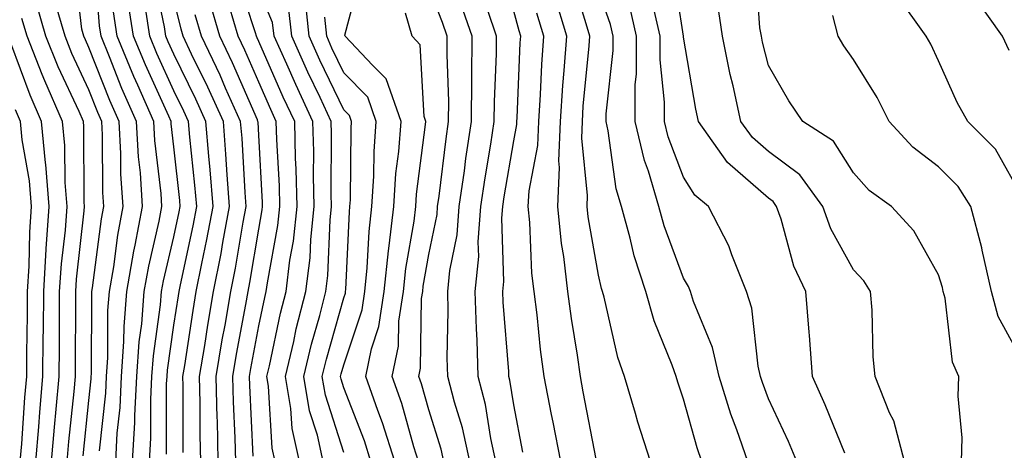
# Model space of a CAD drawing. Units: inches. Extents: x 1026563 to 1029203, y 7226618 to 7229258.
# Drawn here: x 1026780 to 1026896, y 7227753 to 7227804 of the extents above; entities that cross this region are included whole.
import ezdxf

# ---------------------------------------------------------------- set-up
doc = ezdxf.new("R2010")
doc.units = ezdxf.units.IN
doc.header["$MEASUREMENT"] = 0
doc.layers.add('Contour_10267226', color=7, linetype='Continuous', true_color=0x60793a)

msp = doc.modelspace()

# ---------------------------------------------------------------- linework, layer by layer
at = {"layer": 'Contour_10267226'}
for points in [[(1026791.21, 7227751.92, 2974), (1026791.39, 7227755.27, 2974), (1026791.72, 7227758.26, 2974), (1026791.9, 7227761.92, 2974), (1026792.17, 7227766.05, 2974), (1026792.19, 7227767.79, 2974), (1026792.5, 7227771.92, 2974), (1026793.32, 7227776.65, 2974), (1026793.48, 7227777.36, 2974), (1026794.36, 7227781.92, 2974), (1026794.1, 7227785.87, 2974), (1026793.87, 7227787.75, 2974), (1026793.64, 7227791.92, 2974), (1026791.92, 7227795.8, 2974), (1026790.47, 7227799.51, 2974), (1026789.48, 7227801.92, 2974), (1026789.28, 7227803.15, 2974), (1026788.66, 7227811.31, 2974)], [(1026789.3, 7227753.18, 2975), (1026790.02, 7227759.96, 2975), (1026790.12, 7227761.92, 2975), (1026790.26, 7227764.14, 2975), (1026790.28, 7227769.68, 2975), (1026790.45, 7227771.92, 2975), (1026790.96, 7227774.83, 2975), (1026791.43, 7227778.54, 2975), (1026792.07, 7227781.92, 2975), (1026791.82, 7227785.7, 2975), (1026791.82, 7227788.15, 2975), (1026791.6, 7227791.92, 2975), (1026790.51, 7227794.38, 2975), (1026788.05, 7227800.62, 2975), (1026787.64, 7227801.51, 2975), (1026787.46, 7227801.92, 2975), (1026787.23, 7227802.74, 2975), (1026786.33, 7227810.2, 2975)], [(1026877.05, 7227752.91, 2948), (1026874.73, 7227758.59, 2948), (1026873.23, 7227761.92, 2948), (1026872.87, 7227766.75, 2948), (1026872.84, 7227767.14, 2948), (1026872.44, 7227771.92, 2948), (1026871.02, 7227774.9, 2948), (1026869.53, 7227780.43, 2948), (1026869.01, 7227781.92, 2948), (1026868.6, 7227782.48, 2948), (1026868.05, 7227782.89, 2948), (1026863.21, 7227787.08, 2948), (1026859.81, 7227791.92, 2948), (1026859.48, 7227793.35, 2948), (1026858.05, 7227801.82, 2948), (1026858.05, 7227801.91, 2948), (1026858.03, 7227801.93, 2948), (1026856.72, 7227810.6, 2948)], [(1026890.76, 7227751.92, 2946), (1026890.84, 7227754.7, 2946), (1026890.37, 7227759.59, 2946), (1026890.45, 7227761.92, 2946), (1026889.73, 7227763.61, 2946), (1026888.85, 7227771.13, 2946), (1026888.62, 7227771.92, 2946), (1026888.52, 7227772.39, 2946), (1026888.05, 7227773.86, 2946), (1026885.18, 7227779.05, 2946), (1026882.52, 7227781.92, 2946), (1026879.92, 7227783.8, 2946), (1026878.05, 7227785.88, 2946), (1026875.71, 7227789.58, 2946), (1026872.11, 7227791.92, 2946), (1026870.45, 7227794.32, 2946), (1026868.05, 7227798.49, 2946), (1026867.35, 7227801.22, 2946), (1026867.21, 7227801.92, 2946), (1026867.05, 7227802.92, 2946), (1026866.53, 7227810.39, 2946)], [(1026799.14, 7227753, 2970), (1026799.14, 7227760.83, 2970), (1026799.12, 7227761.92, 2970), (1026799.34, 7227763.2, 2970), (1026800.3, 7227769.66, 2970), (1026800.69, 7227771.92, 2970), (1026801.33, 7227775.21, 2970), (1026801.94, 7227778.02, 2970), (1026802.68, 7227781.92, 2970), (1026802.33, 7227786.21, 2970), (1026802.15, 7227787.81, 2970), (1026801.82, 7227791.92, 2970), (1026800.65, 7227794.51, 2970), (1026798.05, 7227799.81, 2970), (1026797.39, 7227801.26, 2970), (1026797.11, 7227801.92, 2970), (1026796.94, 7227803.02, 2970), (1026795.61, 7227809.47, 2970)], [(1026809.98, 7227751.92, 2965), (1026809.63, 7227753.51, 2965), (1026809.2, 7227760.77, 2965), (1026809.01, 7227761.92, 2965), (1026809.3, 7227763.17, 2965), (1026810.61, 7227769.36, 2965), (1026811.27, 7227771.92, 2965), (1026811.7, 7227775.58, 2965), (1026812.13, 7227777.85, 2965), (1026812.56, 7227781.92, 2965), (1026812.44, 7227786.31, 2965), (1026812.37, 7227787.59, 2965), (1026812.27, 7227791.92, 2965), (1026810.92, 7227794.78, 2965), (1026808.05, 7227801.3, 2965), (1026807.85, 7227801.73, 2965), (1026807.78, 7227801.92, 2965), (1026807.66, 7227802.31, 2965), (1026805.39, 7227809.26, 2965)], [(1026824.07, 7227751.92, 2960), (1026822.6, 7227756.48, 2960), (1026822.05, 7227757.93, 2960), (1026820.63, 7227761.92, 2960), (1026821.31, 7227765.18, 2960), (1026822.19, 7227767.79, 2960), (1026822.82, 7227771.92, 2960), (1026823.3, 7227776.68, 2960), (1026823.4, 7227777.27, 2960), (1026823.95, 7227781.92, 2960), (1026824.18, 7227785.78, 2960), (1026824.53, 7227788.39, 2960), (1026824.79, 7227791.92, 2960), (1026823.03, 7227796.9, 2960), (1026821.45, 7227798.51, 2960), (1026818.21, 7227801.92, 2960), (1026818.17, 7227802.04, 2960), (1026820.2, 7227809.78, 2960)], [(1026854.16, 7227751.92, 2952), (1026852.68, 7227756.55, 2952), (1026852.39, 7227757.58, 2952), (1026851.08, 7227761.92, 2952), (1026850.3, 7227764.17, 2952), (1026848.71, 7227771.26, 2952), (1026848.52, 7227771.92, 2952), (1026848.4, 7227772.28, 2952), (1026848.05, 7227773.85, 2952), (1026846.82, 7227780.69, 2952), (1026846.7, 7227781.92, 2952), (1026846.76, 7227783.21, 2952), (1026846.06, 7227789.93, 2952), (1026846.14, 7227791.92, 2952), (1026846.25, 7227793.72, 2952), (1026846.92, 7227800.79, 2952), (1026847, 7227801.92, 2952), (1026846.57, 7227803.4, 2952), (1026844.94, 7227808.8, 2952)], [(1026812.82, 7227751.92, 2964), (1026811.96, 7227755.82, 2964), (1026811.8, 7227758.16, 2964), (1026811.17, 7227761.92, 2964), (1026812.15, 7227766.02, 2964), (1026812.46, 7227767.51, 2964), (1026813.6, 7227771.92, 2964), (1026814.09, 7227775.88, 2964), (1026814.16, 7227778.04, 2964), (1026814.57, 7227781.92, 2964), (1026814.5, 7227785.47, 2964), (1026814.51, 7227788.38, 2964), (1026814.42, 7227791.92, 2964), (1026812.39, 7227796.25, 2964), (1026811.33, 7227798.65, 2964), (1026809.85, 7227801.92, 2964), (1026809.67, 7227803.55, 2964), (1026808.05, 7227807.44, 2964)], [(1026829.81, 7227751.92, 2958), (1026829.5, 7227753.38, 2958), (1026828.05, 7227757.99, 2958), (1026827.19, 7227761.06, 2958), (1026826.88, 7227761.92, 2958), (1026827.09, 7227762.89, 2958), (1026827.21, 7227771.09, 2958), (1026827.35, 7227771.92, 2958), (1026827.41, 7227772.56, 2958), (1026828.05, 7227776.25, 2958), (1026829.03, 7227780.95, 2958), (1026829.1, 7227781.92, 2958), (1026829.26, 7227783.14, 2958), (1026830.1, 7227789.88, 2958), (1026830.39, 7227791.92, 2958), (1026830.41, 7227794.28, 2958), (1026830.24, 7227799.74, 2958), (1026830.24, 7227801.92, 2958), (1026829.69, 7227803.55, 2958), (1026828.05, 7227807.65, 2958)], [(1026847.76, 7227752.21, 2953), (1026846.25, 7227760.12, 2953), (1026845.9, 7227761.92, 2953), (1026845.57, 7227764.41, 2953), (1026844.85, 7227768.72, 2953), (1026844.44, 7227771.92, 2953), (1026843.95, 7227776.01, 2953), (1026843.67, 7227777.55, 2953), (1026843.23, 7227781.92, 2953), (1026843.46, 7227786.5, 2953), (1026843.38, 7227787.26, 2953), (1026843.56, 7227791.92, 2953), (1026843.85, 7227796.13, 2953), (1026844.01, 7227797.88, 2953), (1026844.3, 7227801.92, 2953), (1026842.87, 7227806.75, 2953)], [(1026860.22, 7227751.92, 2951), (1026859.65, 7227753.52, 2951), (1026858.05, 7227759.27, 2951), (1026857.37, 7227761.25, 2951), (1026857.17, 7227761.92, 2951), (1026856.7, 7227763.27, 2951), (1026854.59, 7227768.46, 2951), (1026853.6, 7227771.92, 2951), (1026852.25, 7227776.12, 2951), (1026851.78, 7227778.2, 2951), (1026850.73, 7227781.92, 2951), (1026850.12, 7227783.99, 2951), (1026849.18, 7227790.79, 2951), (1026848.93, 7227791.92, 2951), (1026848.93, 7227792.79, 2951), (1026849.75, 7227800.23, 2951), (1026849.75, 7227801.92, 2951), (1026849.44, 7227803.31, 2951), (1026848.05, 7227807.35, 2951)], [(1026898.05, 7227782.86, 2944), (1026894.77, 7227788.64, 2944), (1026891.51, 7227791.92, 2944), (1026890.26, 7227794.12, 2944), (1026888.05, 7227799.02, 2944), (1026887.15, 7227801.01, 2944), (1026886.6, 7227801.92, 2944), (1026883.17, 7227806.8, 2944)], [(1026785.47, 7227751.92, 2977), (1026785.69, 7227754.29, 2977), (1026786.29, 7227760.16, 2977), (1026786.45, 7227761.92, 2977), (1026786.45, 7227763.51, 2977), (1026786.49, 7227770.35, 2977), (1026786.49, 7227771.92, 2977), (1026786.59, 7227773.38, 2977), (1026787.5, 7227781.38, 2977), (1026787.54, 7227781.92, 2977), (1026787.5, 7227782.47, 2977), (1026787.46, 7227791.33, 2977), (1026787.41, 7227791.92, 2977), (1026786.9, 7227793.07, 2977), (1026784.44, 7227798.31, 2977), (1026782.99, 7227801.92, 2977), (1026781.88, 7227805.75, 2977)], [(1026787.37, 7227752.59, 2976), (1026788.05, 7227759.08, 2976), (1026788.32, 7227761.65, 2976), (1026788.32, 7227761.92, 2976), (1026788.36, 7227762.22, 2976), (1026788.38, 7227771.59, 2976), (1026788.4, 7227771.92, 2976), (1026788.48, 7227772.35, 2976), (1026789.51, 7227780.46, 2976), (1026789.79, 7227781.92, 2976), (1026789.67, 7227783.55, 2976), (1026789.65, 7227790.32, 2976), (1026789.55, 7227791.92, 2976), (1026789.1, 7227792.96, 2976), (1026788.05, 7227795.61, 2976), (1026786.04, 7227799.91, 2976), (1026785.24, 7227801.92, 2976), (1026784.07, 7227805.91, 2976)], [(1026795.16, 7227751.92, 2972), (1026795.32, 7227754.65, 2972), (1026795.32, 7227759.2, 2972), (1026795.45, 7227761.92, 2972), (1026795.63, 7227764.34, 2972), (1026796.49, 7227770.36, 2972), (1026796.6, 7227771.92, 2972), (1026796.82, 7227773.15, 2972), (1026798.05, 7227778.36, 2972), (1026798.67, 7227781.29, 2972), (1026798.79, 7227781.92, 2972), (1026798.75, 7227782.61, 2972), (1026798.05, 7227788.94, 2972), (1026797.74, 7227791.61, 2972), (1026797.72, 7227791.92, 2972), (1026797.44, 7227792.52, 2972), (1026794.69, 7227798.55, 2972), (1026793.28, 7227801.92, 2972), (1026792.6, 7227806.46, 2972)], [(1026801.23, 7227751.92, 2969), (1026801.16, 7227755.02, 2969), (1026801.16, 7227758.81, 2969), (1026801.08, 7227761.92, 2969), (1026801.68, 7227765.55, 2969), (1026802.03, 7227767.94, 2969), (1026802.72, 7227771.92, 2969), (1026803.6, 7227776.37, 2969), (1026803.81, 7227777.69, 2969), (1026804.61, 7227781.92, 2969), (1026804.32, 7227785.65, 2969), (1026804.18, 7227788.05, 2969), (1026803.87, 7227791.92, 2969), (1026802.05, 7227795.92, 2969), (1026800.14, 7227799.82, 2969), (1026799.14, 7227801.92, 2969), (1026798.89, 7227802.77, 2969), (1026798.05, 7227806.29, 2969)], [(1026805.35, 7227751.92, 2967), (1026805.28, 7227754.69, 2967), (1026805.06, 7227758.94, 2967), (1026805, 7227761.92, 2967), (1026805.43, 7227764.54, 2967), (1026806.53, 7227770.4, 2967), (1026806.78, 7227771.92, 2967), (1026807, 7227772.97, 2967), (1026808.05, 7227779.26, 2967), (1026808.46, 7227781.51, 2967), (1026808.5, 7227781.92, 2967), (1026808.5, 7227782.37, 2967), (1026808.05, 7227790.31, 2967), (1026807.97, 7227791.84, 2967), (1026807.95, 7227791.92, 2967), (1026807.89, 7227792.09, 2967), (1026804.94, 7227798.81, 2967), (1026803.46, 7227801.92, 2967), (1026802.23, 7227806.1, 2967)], [(1026818.05, 7227752.98, 2962), (1026815.88, 7227759.74, 2962), (1026815.51, 7227761.92, 2962), (1026816, 7227763.97, 2962), (1026818.05, 7227771.15, 2962), (1026818.25, 7227771.72, 2962), (1026818.26, 7227771.92, 2962), (1026818.3, 7227772.16, 2962), (1026818.71, 7227781.27, 2962), (1026818.77, 7227781.92, 2962), (1026818.83, 7227782.7, 2962), (1026818.91, 7227791.07, 2962), (1026818.97, 7227791.92, 2962), (1026818.73, 7227792.59, 2962), (1026818.05, 7227793.29, 2962), (1026815.24, 7227799.11, 2962), (1026813.97, 7227801.92, 2962), (1026813.5, 7227806.47, 2962)], [(1026832.87, 7227751.92, 2957), (1026832.01, 7227755.88, 2957), (1026831.08, 7227758.9, 2957), (1026830.3, 7227761.92, 2957), (1026830.24, 7227764.1, 2957), (1026830.35, 7227769.63, 2957), (1026830.28, 7227771.92, 2957), (1026830.53, 7227774.4, 2957), (1026831.39, 7227778.58, 2957), (1026831.64, 7227781.92, 2957), (1026832.25, 7227786.12, 2957), (1026832.42, 7227787.55, 2957), (1026833.09, 7227791.92, 2957), (1026833.11, 7227796.86, 2957), (1026833.11, 7227796.99, 2957), (1026833.15, 7227801.92, 2957), (1026831.84, 7227805.72, 2957)], [(1026865.61, 7227751.92, 2950), (1026864.32, 7227755.66, 2950), (1026863.62, 7227757.49, 2950), (1026862.23, 7227761.92, 2950), (1026861.45, 7227765.32, 2950), (1026859.22, 7227770.75, 2950), (1026858.87, 7227771.92, 2950), (1026858.64, 7227772.5, 2950), (1026858.05, 7227773.49, 2950), (1026855.78, 7227779.64, 2950), (1026855.14, 7227781.92, 2950), (1026853.91, 7227786.05, 2950), (1026853.44, 7227787.31, 2950), (1026852.37, 7227791.92, 2950), (1026852.37, 7227796.24, 2950), (1026852.5, 7227797.47, 2950), (1026852.5, 7227801.92, 2950), (1026851.68, 7227805.56, 2950)], [(1026871.39, 7227751.92, 2949), (1026870.39, 7227754.26, 2949), (1026868.05, 7227759.29, 2949), (1026867.33, 7227761.2, 2949), (1026867.09, 7227761.92, 2949), (1026866.82, 7227763.15, 2949), (1026866.08, 7227769.94, 2949), (1026865.47, 7227771.92, 2949), (1026863.73, 7227776.24, 2949), (1026863.4, 7227777.27, 2949), (1026860.98, 7227781.92, 2949), (1026859.38, 7227783.25, 2949), (1026858.05, 7227785.36, 2949), (1026856.23, 7227790.1, 2949), (1026855.8, 7227791.92, 2949), (1026855.8, 7227794.16, 2949), (1026855.28, 7227799.15, 2949), (1026855.28, 7227801.92, 2949), (1026854.48, 7227805.5, 2949)], [(1026884.05, 7227751.92, 2947), (1026882.82, 7227756.7, 2947), (1026882.31, 7227757.66, 2947), (1026880.61, 7227761.92, 2947), (1026880.37, 7227764.24, 2947), (1026880.24, 7227769.72, 2947), (1026880.06, 7227771.92, 2947), (1026879.28, 7227773.15, 2947), (1026878.05, 7227774.46, 2947), (1026875.39, 7227779.27, 2947), (1026874.46, 7227781.92, 2947), (1026871.74, 7227785.62, 2947), (1026868.05, 7227788.38, 2947), (1026866.16, 7227790.03, 2947), (1026864.81, 7227791.92, 2947), (1026863.89, 7227796.09, 2947), (1026863.54, 7227797.41, 2947), (1026862.62, 7227801.92, 2947), (1026862.03, 7227805.9, 2947)], [(1026896.39, 7227800.26, 2943), (1026895.59, 7227801.92, 2943), (1026892.48, 7227806.34, 2943)], [(1026793.19, 7227751.92, 2973), (1026793.44, 7227756.52, 2973), (1026793.44, 7227757.32, 2973), (1026793.67, 7227761.92, 2973), (1026793.97, 7227766.01, 2973), (1026794.26, 7227768.13, 2973), (1026794.55, 7227771.92, 2973), (1026795.08, 7227774.9, 2973), (1026796.31, 7227780.19, 2973), (1026796.64, 7227781.92, 2973), (1026796.55, 7227783.42, 2973), (1026795.8, 7227789.67, 2973), (1026795.67, 7227791.92, 2973), (1026793.81, 7227796.17, 2973), (1026793.32, 7227797.2, 2973), (1026791.37, 7227801.92, 2973), (1026790.94, 7227804.81, 2973)], [(1026797.19, 7227752.78, 2971), (1026797.19, 7227761.07, 2971), (1026797.25, 7227761.92, 2971), (1026797.29, 7227762.67, 2971), (1026798.05, 7227767.94, 2971), (1026798.58, 7227771.4, 2971), (1026798.66, 7227771.92, 2971), (1026798.81, 7227772.68, 2971), (1026800.32, 7227779.65, 2971), (1026800.75, 7227781.92, 2971), (1026800.53, 7227784.41, 2971), (1026799.92, 7227790.05, 2971), (1026799.77, 7227791.92, 2971), (1026799.22, 7227793.1, 2971), (1026798.05, 7227795.51, 2971), (1026796.04, 7227799.91, 2971), (1026795.2, 7227801.92, 2971), (1026794.69, 7227805.28, 2971)], [(1026803.28, 7227751.92, 2968), (1026803.17, 7227756.8, 2968), (1026803.15, 7227757.03, 2968), (1026803.03, 7227761.92, 2968), (1026803.75, 7227766.22, 2968), (1026804.07, 7227767.95, 2968), (1026804.75, 7227771.92, 2968), (1026805.3, 7227774.67, 2968), (1026806.19, 7227780.07, 2968), (1026806.55, 7227781.92, 2968), (1026806.43, 7227783.55, 2968), (1026806.08, 7227789.95, 2968), (1026805.9, 7227791.92, 2968), (1026804.14, 7227795.82, 2968), (1026803.48, 7227797.35, 2968), (1026801.31, 7227801.92, 2968), (1026800.57, 7227804.43, 2968)], [(1026807.39, 7227752.57, 2966), (1026806.98, 7227760.85, 2966), (1026806.96, 7227761.92, 2966), (1026807.11, 7227762.86, 2966), (1026808.05, 7227767.89, 2966), (1026808.75, 7227771.22, 2966), (1026808.93, 7227771.92, 2966), (1026809.05, 7227772.93, 2966), (1026810.3, 7227779.67, 2966), (1026810.53, 7227781.92, 2966), (1026810.47, 7227784.34, 2966), (1026810.16, 7227789.8, 2966), (1026810.1, 7227791.92, 2966), (1026809.46, 7227793.32, 2966), (1026808.05, 7227796.51, 2966), (1026806.41, 7227800.27, 2966), (1026805.63, 7227801.92, 2966), (1026804.59, 7227805.38, 2966)], [(1026815.63, 7227751.92, 2963), (1026814.94, 7227755.03, 2963), (1026814.03, 7227757.89, 2963), (1026813.34, 7227761.92, 2963), (1026814.24, 7227765.72, 2963), (1026815.22, 7227769.08, 2963), (1026815.94, 7227771.92, 2963), (1026816.17, 7227773.8, 2963), (1026816.43, 7227780.3, 2963), (1026816.6, 7227781.92, 2963), (1026816.57, 7227783.4, 2963), (1026816.6, 7227790.47, 2963), (1026816.57, 7227791.92, 2963), (1026815.26, 7227794.71, 2963), (1026813.81, 7227797.69, 2963), (1026811.92, 7227801.92, 2963), (1026811.55, 7227805.42, 2963)], [(1026826.86, 7227751.92, 2959), (1026826.31, 7227753.66, 2959), (1026824.89, 7227758.75, 2959), (1026823.75, 7227761.92, 2959), (1026824.5, 7227765.47, 2959), (1026824.55, 7227768.41, 2959), (1026825.08, 7227771.92, 2959), (1026825.35, 7227774.62, 2959), (1026826.33, 7227780.19, 2959), (1026826.53, 7227781.92, 2959), (1026826.62, 7227783.36, 2959), (1026827.66, 7227791.54, 2959), (1026827.7, 7227791.92, 2959), (1026827.5, 7227792.47, 2959), (1026827.05, 7227800.92, 2959), (1026826.12, 7227801.92, 2959), (1026825.32, 7227804.65, 2959)], [(1026835.94, 7227751.92, 2956), (1026835.35, 7227754.62, 2956), (1026834.75, 7227758.61, 2956), (1026833.89, 7227761.92, 2956), (1026833.75, 7227766.21, 2956), (1026833.66, 7227767.53, 2956), (1026833.52, 7227771.92, 2956), (1026833.93, 7227776.04, 2956), (1026833.89, 7227777.75, 2956), (1026834.2, 7227781.92, 2956), (1026834.69, 7227785.28, 2956), (1026835.35, 7227789.23, 2956), (1026835.76, 7227791.92, 2956), (1026835.78, 7227794.2, 2956), (1026836.04, 7227799.9, 2956), (1026836.04, 7227801.92, 2956), (1026835, 7227804.97, 2956)], [(1026839.14, 7227753.01, 2955), (1026838.05, 7227758.59, 2955), (1026837.6, 7227761.48, 2955), (1026837.5, 7227761.92, 2955), (1026837.48, 7227762.5, 2955), (1026836.8, 7227770.67, 2955), (1026836.76, 7227771.92, 2955), (1026836.88, 7227773.09, 2955), (1026836.66, 7227780.52, 2955), (1026836.76, 7227781.92, 2955), (1026836.92, 7227783.04, 2955), (1026838.05, 7227789.64, 2955), (1026838.42, 7227791.55, 2955), (1026838.42, 7227791.92, 2955), (1026838.46, 7227792.33, 2955), (1026838.83, 7227801.14, 2955), (1026838.89, 7227801.92, 2955), (1026838.69, 7227802.56, 2955), (1026838.05, 7227804.89, 2955)], [(1026843.6, 7227751.92, 2954), (1026842.7, 7227756.56, 2954), (1026842.52, 7227757.46, 2954), (1026841.64, 7227761.92, 2954), (1026841.21, 7227765.08, 2954), (1026840.8, 7227769.16, 2954), (1026840.45, 7227771.92, 2954), (1026840.2, 7227774.07, 2954), (1026839.96, 7227780.01, 2954), (1026839.77, 7227781.92, 2954), (1026839.87, 7227783.74, 2954), (1026840.88, 7227789.08, 2954), (1026841, 7227791.92, 2954), (1026841.21, 7227795.07, 2954), (1026841.35, 7227798.61, 2954), (1026841.59, 7227801.92, 2954), (1026840.78, 7227804.65, 2954)], [(1026898.05, 7227763.6, 2945), (1026895.1, 7227768.97, 2945), (1026894.3, 7227771.92, 2945), (1026893.21, 7227776.76, 2945), (1026893.17, 7227777.03, 2945), (1026891.88, 7227781.92, 2945), (1026890.37, 7227784.25, 2945), (1026888.05, 7227786.59, 2945), (1026885.04, 7227788.9, 2945), (1026882.27, 7227791.92, 2945), (1026880.86, 7227794.73, 2945), (1026878.05, 7227799.2, 2945), (1026876.92, 7227800.8, 2945), (1026876.25, 7227801.92, 2945), (1026875.61, 7227804.37, 2945)], [(1026783.64, 7227751.92, 2978), (1026783.99, 7227755.98, 2978), (1026784.2, 7227758.07, 2978), (1026784.53, 7227761.92, 2978), (1026784.57, 7227765.41, 2978), (1026784.57, 7227768.44, 2978), (1026784.59, 7227771.92, 2978), (1026784.81, 7227775.16, 2978), (1026785.28, 7227779.14, 2978), (1026785.47, 7227781.92, 2978), (1026785.24, 7227784.74, 2978), (1026785.22, 7227789.08, 2978), (1026784.92, 7227791.92, 2978), (1026782.84, 7227796.7, 2978), (1026782.56, 7227797.41, 2978), (1026780.76, 7227801.92, 2978), (1026780.14, 7227804.02, 2978)], [(1026821.25, 7227751.92, 2961), (1026820.47, 7227754.35, 2961), (1026818.05, 7227760.6, 2961), (1026817.74, 7227761.6, 2961), (1026817.68, 7227761.92, 2961), (1026817.74, 7227762.22, 2961), (1026818.05, 7227763.29, 2961), (1026820.22, 7227769.76, 2961), (1026820.53, 7227771.92, 2961), (1026820.82, 7227774.69, 2961), (1026821.02, 7227778.95, 2961), (1026821.37, 7227781.92, 2961), (1026821.59, 7227785.46, 2961), (1026821.62, 7227788.36, 2961), (1026821.88, 7227791.92, 2961), (1026820.88, 7227794.75, 2961), (1026818.05, 7227797.64, 2961), (1026816.66, 7227800.52, 2961), (1026816.04, 7227801.92, 2961), (1026815.8, 7227804.18, 2961)], [(1026781.8, 7227751.92, 2979), (1026782.15, 7227756.02, 2979), (1026782.27, 7227757.71, 2979), (1026782.62, 7227761.92, 2979), (1026782.66, 7227766.54, 2979), (1026782.68, 7227767.29, 2979), (1026782.72, 7227771.92, 2979), (1026783.03, 7227776.9, 2979), (1026783.03, 7227776.94, 2979), (1026783.38, 7227781.92, 2979), (1026782.97, 7227786.84, 2979), (1026782.93, 7227787.03, 2979), (1026782.46, 7227791.92, 2979), (1026781.12, 7227794.99, 2979), (1026778.85, 7227801.13, 2979)], [(1026779.96, 7227751.92, 2980), (1026780.14, 7227754.02, 2980), (1026780.51, 7227759.46, 2980), (1026780.73, 7227761.92, 2980), (1026780.75, 7227764.62, 2980), (1026780.8, 7227769.18, 2980), (1026780.82, 7227771.92, 2980), (1026781.02, 7227774.88, 2980), (1026781.08, 7227778.89, 2980), (1026781.29, 7227781.92, 2980), (1026781.06, 7227784.92, 2980), (1026780.2, 7227789.76, 2980), (1026780, 7227791.92, 2980), (1026779.4, 7227793.27, 2980)]]:
    msp.add_polyline3d(points, dxfattribs=at)

doc.saveas('drawing.dxf')
